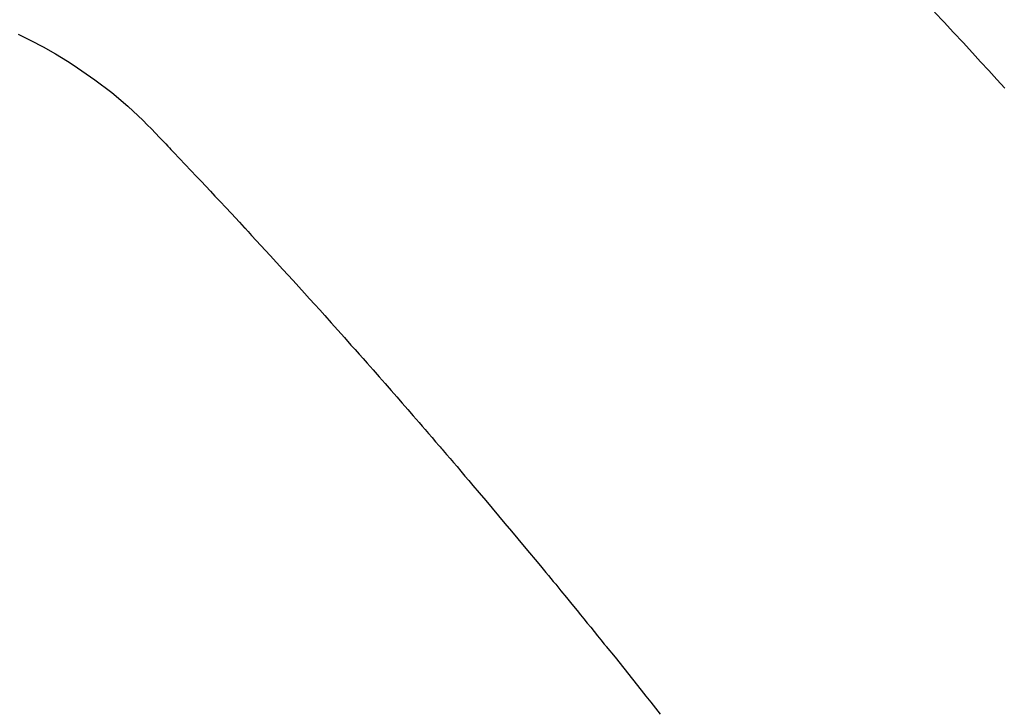
# Model space of a CAD drawing. Extents: x 0 to 26473, y -25 to 8845.
# Drawn here: x 15599 to 15612, y 6797 to 6806 of the extents above; entities that cross this region are included whole.
import ezdxf

# ---------------------------------------------------------------- set-up
doc = ezdxf.new("R2010")
doc.units = 0
doc.header["$LTSCALE"] = 50
doc.header["$MEASUREMENT"] = 0
doc.linetypes.add('HIDDEN', pattern=[0.375, 0.25, -0.125])
doc.layers.get('0').update_dxf_attribs({"linetype": 'CONTINUOUS'})
doc.layers.get('DEFPOINTS').update_dxf_attribs({"color": 146, "linetype": 'CONTINUOUS'})
doc.layers.add('150-機器', color=8, linetype='CONTINUOUS')
doc.layers.add('160-文字', color=254, linetype='CONTINUOUS')
doc.styles.add('KH001', font='txt')
doc.dimstyles.new('KH1xx015', dxfattribs={"dimscale": 10, "dimtxt": 3.8, "dimasz": 0.8, "dimexe": 0.3, "dimexo": 1.2, "dimgap": 0.5, "dimtad": 3, "dimdec": 1, "dimdsep": 46, "dimlunit": 6, "dimtxsty": 'KH001', "dimblk": 'DOT', "dimcen": 1, "dimdle": 1, "dimclrd": 256, "dimclre": 256, "dimclrt": 256, "dimadec": 0, "dimazin": 0, "dimtfac": 1, "dimtdec": 1, "dimtix": 1, "dimtmove": 2, "dimatfit": 3, "dimldrblk": 'CLOSEDBLANK', "dimfxl": 1, "dimtolj": 1, "dimtzin": 0, "dimlwd": -1, "dimlwe": -1, "dimarcsym": 0})
doc.dimstyles.new('KH1xx030', dxfattribs={"dimscale": 30, "dimtxt": 2, "dimasz": 0.6, "dimexe": 0.3, "dimexo": 1.2, "dimgap": 0.5, "dimtad": 3, "dimdec": 1, "dimdsep": 46, "dimlunit": 6, "dimtxsty": 'KH001', "dimblk": 'DOT', "dimcen": 1, "dimdle": 1, "dimclrd": 256, "dimclre": 256, "dimclrt": 256, "dimadec": 0, "dimazin": 0, "dimtfac": 1, "dimtdec": 1, "dimtix": 1, "dimtmove": 2, "dimatfit": 3, "dimldrblk": 'CLOSEDBLANK', "dimfxl": 1, "dimtolj": 1, "dimtzin": 0, "dimlwd": -1, "dimlwe": -1, "dimarcsym": 0})

# ---------------------------------------------------------------- blocks, each defined once
blk = doc.blocks.new('F402_H')
at = {"layer": '150-機器', "color": 13, "linetype": 'HIDDEN'}
for points in [[(211.905, -135.293), (212.013, -135.175), (212.121, -135.057), (212.229, -134.938), (212.337, -134.82), (212.464, -134.683), (212.591, -134.547), (212.718, -134.41), (212.845, -134.274)], [(225.09, -134.572), (224.92, -134.653), (224.754, -134.739), (224.59, -134.832), (224.43, -134.93), (224.396, -134.951), (224.362, -134.973), (224.328, -134.996), (224.294, -135.018), (224.063, -135.179), (223.839, -135.349), (223.623, -135.53), (223.418, -135.722), (223.363, -135.779), (223.308, -135.836), (223.253, -135.893), (223.199, -135.951), (223.171, -135.98), (223.144, -136.009), (223.116, -136.037), (223.089, -136.066), (223.068, -136.088), (223.048, -136.109), (223.027, -136.131), (223.007, -136.152), (222.931, -136.232), (222.856, -136.311), (222.78, -136.39), (222.705, -136.47), (222.643, -136.535), (222.582, -136.601), (222.52, -136.666), (222.459, -136.732), (222.386, -136.809), (222.319, -136.88), (222.24, -136.964), (222.131, -137.082), (222.098, -137.119), (222.068, -137.152), (222.049, -137.172), (222.05, -137.171), (222.055, -137.165), (222.063, -137.157), (222.07, -137.148), (222.077, -137.141), (222.081, -137.137), (222.056, -137.163), (222.015, -137.208), (221.969, -137.259), (221.723, -137.528), (221.554, -137.712), (221.416, -137.863), (221.263, -138.031), (221.195, -138.106), (221.127, -138.18), (221.06, -138.255), (220.992, -138.33), (220.905, -138.428), (220.817, -138.526), (220.729, -138.624), (220.642, -138.723), (220.588, -138.783), (220.534, -138.844), (220.48, -138.904), (220.426, -138.965), (220.345, -139.056), (220.265, -139.147), (220.185, -139.239), (220.105, -139.33), (220.031, -139.415), (219.957, -139.499), (219.884, -139.584), (219.81, -139.668), (219.77, -139.714), (219.73, -139.76), (219.69, -139.806), (219.65, -139.852), (219.604, -139.906), (219.557, -139.96), (219.511, -140.015), (219.464, -140.069), (219.451, -140.085), (219.438, -140.1), (219.424, -140.116), (219.411, -140.131), (219.364, -140.186), (219.318, -140.24), (219.271, -140.294), (219.225, -140.348), (219.172, -140.41), (219.119, -140.473), (219.066, -140.535), (219.013, -140.598), (218.927, -140.699), (218.841, -140.801), (218.755, -140.902), (218.67, -141.004), (218.584, -141.106), (218.498, -141.208), (218.413, -141.311), (218.327, -141.413), (218.255, -141.5), (218.182, -141.587), (218.11, -141.674), (218.038, -141.761), (218.005, -141.801), (217.973, -141.841), (217.94, -141.881), (217.907, -141.92), (217.836, -142.008), (217.764, -142.096), (217.692, -142.183), (217.62, -142.271), (217.575, -142.327), (217.529, -142.383), (217.484, -142.438), (217.439, -142.494), (217.393, -142.55), (217.348, -142.607), (217.302, -142.663), (217.257, -142.719), (217.25, -142.727), (217.244, -142.735), (217.237, -142.743), (217.231, -142.751), (217.114, -142.895), (216.997, -143.041), (216.881, -143.186), (216.766, -143.332), (216.701, -143.413), (216.637, -143.494), (216.573, -143.575), (216.509, -143.656)]]:
    blk.add_lwpolyline(points, dxfattribs=at)
blk = doc.blocks.new('_Dot')
at = {"color": 0, "linetype": 'ByBlock', "lineweight": -2}
blk.add_line((-0.5, 0), (-1, 0), dxfattribs=at)
at = {"color": 0, "linetype": 'ByBlock', "const_width": 0.5}
blk.add_lwpolyline([(-0.25, 0, 1), (0.25, 0, 1)], format="xyb", close=True, dxfattribs=at)
blk = doc.blocks.new('*D41')
at = {"layer": 'DEFPOINTS', "transparency": 16777216}
for p, q in [((15604.28, 6998.003), (15604.28, 7063.683)), ((15704.273, 6793.235), (15704.273, 7063.683)), ((15696.273, 7060.683), (15612.28, 7060.683))]:
    blk.add_line(p, q, dxfattribs=at)
at = {"layer": 'DEFPOINTS', "color": 0, "transparency": 16777216}
for p in [(15604.28, 7060.683), (15604.28, 6986.003), (15704.273, 6781.235)]:
    blk.add_point(p, dxfattribs=at)
at = {"layer": 'DEFPOINTS', "transparency": 16777216, "xscale": 8, "yscale": 8, "zscale": 8, "rotation": 180}
blk.add_blockref('_Dot', (15604.28, 7060.683), dxfattribs=at)
at = {"layer": 'DEFPOINTS', "transparency": 16777216, "xscale": 8, "yscale": 8, "zscale": 8}
blk.add_blockref('_Dot', (15704.273, 7060.683), dxfattribs=at)
at = {"layer": 'DEFPOINTS', "transparency": 16777216, "insert": (15654.277, 7084.683), "char_height": 38, "attachment_point": 5, "style": 'KH001'}
blk.add_mtext('\\A1;100', dxfattribs=at)
blk = doc.blocks.new('_ClosedBlank')
at = {"color": 0, "linetype": 'ByBlock', "lineweight": -2}
for p, q in [((-1, 0.16667), (0, 0)), ((-1, 0.16667), (-1, -0.16667)), ((0, 0), (-1, -0.16667))]:
    blk.add_line(p, q, dxfattribs=at)

msp = doc.modelspace()

# ---------------------------------------------------------------- block references
at = {"layer": '150-機器', "xscale": -1}
msp.add_blockref('F402_H', (15824.28, 6940.134), dxfattribs=at)

# ---------------------------------------------------------------- dimensions: what is measured, and where the dimension line sits
at = {"layer": 'DEFPOINTS'}
dim = msp.add_linear_dim(base=(15604.28, 7060.683), p1=(15704.273, 6781.235), p2=(15604.28, 6986.003), angle=180, dimstyle='KH1xx015', dxfattribs=at)
dim.commit()
dim.dimension.update_dxf_attribs({"geometry": '*D41', "text_midpoint": (15654.277, 7084.683)})

# ---------------------------------------------------------------- leaders
at = {"layer": '160-文字', "annotation_type": 0, "has_hookline": 1, "hookline_direction": 1, "text_width": 963.959}
msp.add_leader([(15704.288, 6947.323), (15249.731, 5687.344), (15231.731, 5687.344)], dimstyle='KH1xx030', override={"dimgap": 0.5, "dimtad": 1}, dxfattribs=at)
at = {"layer": '160-文字'}
msp.add_leader([(15944.288, 6939.942), (15249.731, 5687.344)], dimstyle='KH1xx030', override={"dimgap": 0.5, "dimtad": 1}, dxfattribs=at)

doc.saveas('drawing.dxf')
